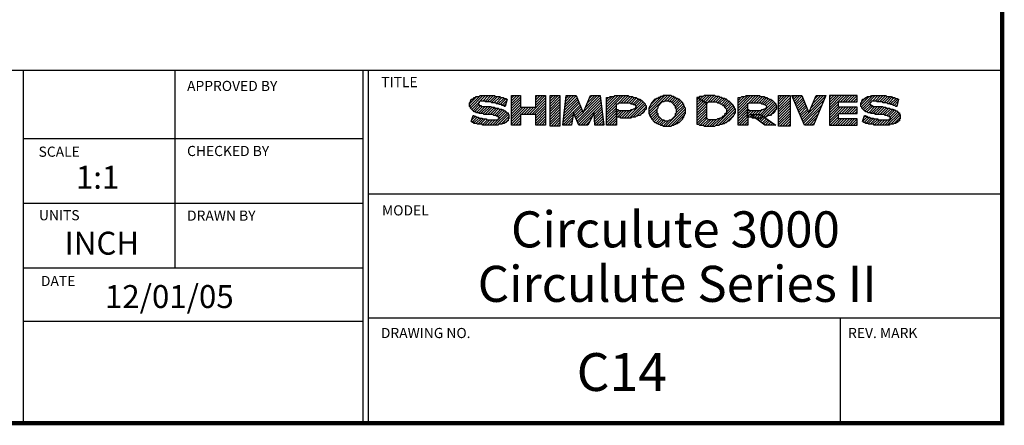
# Model space of a CAD drawing. Extents: x -25.6 to 25.6, y -18.9 to 31.7.
# Drawn here: x 1.9 to 25.6, y -18.9 to -9.2 of the extents above; entities that cross this region are included whole.
import ezdxf

# ---------------------------------------------------------------- set-up
doc = ezdxf.new("R2010")
doc.units = 0
doc.header["$MEASUREMENT"] = 0
doc.layers.get('0').update_dxf_attribs({"lineweight": 0})
doc.layers.add('PV-0', color=7, linetype='Continuous', lineweight=0)
doc.styles.add('_TCW_TXTSTY_3', font='TIMES.TTF')
doc.styles.get("Standard").update_dxf_attribs({"font": 'ROMAND.SHX'})

# ---------------------------------------------------------------- blocks, each defined once
blk = doc.blocks.new('Block_0')
at = {"color": 0}
for p, q in [((10.4691, 1.6656), (10.5788, 1.7753)), ((10.4691, 1.6833), (10.555, 1.7692)), ((10.4718, 1.6506), (10.5965, 1.7753)), ((10.4813, 1.7131), (10.5252, 1.757)), ((10.5715, 1.7326), (10.6142, 1.7753)), ((10.5953, 1.7387), (10.6267, 1.7702)), ((10.6081, 1.7339), (10.6416, 1.7674)), ((10.623, 1.7311), (10.6535, 1.7616)), ((10.6318, 1.7223), (10.6654, 1.7558)), ((10.6407, 1.7135), (10.6773, 1.7501)), ((10.4776, 1.6388), (10.53, 1.6912)), ((10.5836, 1.568), (10.713, 1.6974)), ((10.6013, 1.568), (10.7191, 1.6858)), ((10.6495, 1.7046), (10.6861, 1.7412)), ((10.6523, 1.6897), (10.695, 1.7324)), ((10.6581, 1.6778), (10.7008, 1.7205)), ((10.6581, 1.6602), (10.7069, 1.7089)), ((10.4834, 1.6269), (10.5239, 1.6674)), ((10.4892, 1.615), (10.5288, 1.6546)), ((10.498, 1.6061), (10.5315, 1.6397)), ((10.5068, 1.5973), (10.5404, 1.6308)), ((10.5187, 1.5915), (10.5492, 1.622)), ((10.5306, 1.5857), (10.5581, 1.6132)), ((10.5425, 1.5799), (10.573, 1.6104)), ((10.619, 1.568), (10.7191, 1.6681)), ((10.6488, 1.5802), (10.713, 1.6443)), ((10.5544, 1.5741), (10.5849, 1.6046)), ((10.5663, 1.5683), (10.6025, 1.6046))]:
    blk.add_line(p, q, dxfattribs=at)
blk = doc.blocks.new('Block_3')
at = {"color": 0}
for p, q in [((9.2495, 1.7188), (9.2999, 1.7692)), ((9.25, 1.7016), (9.3237, 1.7753)), ((9.2558, 1.6898), (9.3414, 1.7753)), ((9.2617, 1.7487), (9.264, 1.7509)), ((9.2646, 1.6809), (9.3591, 1.7753)), ((9.3401, 1.7387), (9.3767, 1.7753)), ((9.3555, 1.7364), (9.3944, 1.7753)), ((9.3694, 1.7326), (9.4121, 1.7753)), ((9.3871, 1.7326), (9.425, 1.7706)), ((9.4003, 1.7282), (9.4413, 1.7692)), ((9.4163, 1.7266), (9.4579, 1.7681)), ((9.4302, 1.7227), (9.4706, 1.7631)), ((9.4456, 1.7205), (9.4822, 1.757)), ((9.4572, 1.7144), (9.4995, 1.7567)), ((9.469, 1.7085), (9.5037, 1.7432)), ((9.5361, 1.7226), (9.5889, 1.7753)), ((9.5361, 1.7402), (9.5712, 1.7753)), ((9.5361, 1.7579), (9.5535, 1.7753)), ((9.5361, 1.7049), (9.5971, 1.7659)), ((9.5361, 1.6872), (9.5971, 1.7482)), ((9.6553, 1.6473), (9.7678, 1.7598)), ((9.6729, 1.6473), (9.7678, 1.7422)), ((9.7007, 1.7104), (9.7656, 1.7753)), ((9.7007, 1.7281), (9.748, 1.7753)), ((9.7007, 1.7458), (9.7303, 1.7753)), ((9.7007, 1.7635), (9.7126, 1.7753)), ((9.7983, 1.7196), (9.854, 1.7753)), ((9.7983, 1.7373), (9.8363, 1.7753)), ((9.7983, 1.755), (9.8187, 1.7753)), ((9.7983, 1.7726), (9.801, 1.7753)), ((9.7983, 1.7019), (9.8654, 1.769)), ((9.7983, 1.6843), (9.8654, 1.7513)), ((9.8936, 1.6558), (9.9864, 1.7486)), ((9.896, 1.6759), (9.9812, 1.761)), ((9.8984, 1.696), (9.9759, 1.7735)), ((9.9009, 1.7161), (9.9601, 1.7753)), ((9.9033, 1.7362), (9.9424, 1.7753)), ((9.9058, 1.7564), (9.9247, 1.7753)), ((9.9814, 1.6022), (10.1414, 1.7622)), ((9.9867, 1.5898), (10.1433, 1.7464)), ((10.026, 1.6645), (10.1369, 1.7753)), ((10.0389, 1.695), (10.1192, 1.7753)), ((10.0517, 1.7256), (10.1015, 1.7753)), ((10.0646, 1.7561), (10.0838, 1.7753)), ((10.1825, 1.6618), (10.296, 1.7753)), ((10.1825, 1.6795), (10.2783, 1.7753)), ((10.1825, 1.6972), (10.2606, 1.7753)), ((10.1825, 1.7149), (10.2429, 1.7753)), ((10.1825, 1.7325), (10.2192, 1.7692)), ((10.1825, 1.7502), (10.1954, 1.7631)), ((10.2588, 1.7205), (10.3136, 1.7753)), ((10.2825, 1.7266), (10.3301, 1.7741)), ((10.3002, 1.7266), (10.3429, 1.7692)), ((10.3179, 1.7266), (10.3599, 1.7686)), ((10.3356, 1.7266), (10.3722, 1.7631)), ((10.3472, 1.7205), (10.3868, 1.7601)), ((10.3621, 1.7177), (10.3987, 1.7543)), ((10.374, 1.7119), (10.4105, 1.7485)), ((10.3828, 1.7031), (10.4224, 1.7427)), ((10.7965, 1.7456), (10.8073, 1.7563)), ((10.7965, 1.7279), (10.8181, 1.7494)), ((10.7965, 1.7102), (10.8289, 1.7426)), ((10.8079, 1.7569), (10.8202, 1.7692)), ((10.8193, 1.7507), (10.8379, 1.7692)), ((10.8308, 1.7445), (10.8617, 1.7753)), ((10.8422, 1.7382), (10.8793, 1.7753)), ((10.8537, 1.732), (10.897, 1.7753)), ((10.8659, 1.7266), (10.9147, 1.7753)), ((10.8897, 1.7326), (10.9263, 1.7692)), ((10.9074, 1.7326), (10.9439, 1.7692)), ((10.925, 1.7326), (10.9555, 1.7631)), ((10.9367, 1.7266), (10.9702, 1.7602)), ((10.9516, 1.7239), (10.9848, 1.757)), ((10.9635, 1.7181), (10.9964, 1.7509)), ((10.9724, 1.7093), (11.0059, 1.7428)), ((11.077, 1.7079), (11.1445, 1.7753)), ((11.077, 1.6902), (11.1622, 1.7753)), ((11.077, 1.6725), (11.1799, 1.7753)), ((11.077, 1.7432), (11.103, 1.7692)), ((11.077, 1.7255), (11.1207, 1.7692)), ((11.077, 1.7609), (11.0793, 1.7631)), ((11.145, 1.7228), (11.1975, 1.7753)), ((11.1664, 1.7266), (11.2152, 1.7753)), ((11.1841, 1.7266), (11.2281, 1.7706)), ((11.2018, 1.7266), (11.2445, 1.7692)), ((11.2195, 1.7266), (11.258, 1.7651)), ((11.2333, 1.7227), (11.2729, 1.7624)), ((11.2482, 1.72), (11.2848, 1.7566)), ((11.2601, 1.7142), (11.2967, 1.7508)), ((11.269, 1.7054), (11.3085, 1.7448)), ((11.3514, 1.7701), (11.3566, 1.7753)), ((11.3514, 1.7525), (11.3743, 1.7753)), ((11.3514, 1.7348), (11.392, 1.7753)), ((11.3514, 1.7171), (11.4097, 1.7753)), ((11.3514, 1.6994), (11.4273, 1.7753)), ((11.3514, 1.6818), (11.4307, 1.761)), ((11.3514, 1.6641), (11.4307, 1.7433)), ((11.4435, 1.7738), (11.445, 1.7753)), ((11.4488, 1.7614), (11.4627, 1.7753)), ((11.4541, 1.749), (11.4804, 1.7753)), ((11.4593, 1.7366), (11.4981, 1.7753)), ((11.4646, 1.7242), (11.5117, 1.7713)), ((11.4699, 1.7118), (11.5169, 1.7588)), ((11.4751, 1.6994), (11.5222, 1.7464)), ((11.512, 1.6125), (11.6745, 1.775)), ((11.5173, 1.6001), (11.6614, 1.7443)), ((11.5715, 1.6896), (11.6571, 1.7753)), ((11.5843, 1.7202), (11.6395, 1.7753)), ((11.5972, 1.7507), (11.6218, 1.7753)), ((11.699, 1.7642), (11.7102, 1.7753)), ((11.699, 1.7465), (11.7279, 1.7753)), ((11.699, 1.7288), (11.7455, 1.7753)), ((11.699, 1.7111), (11.7632, 1.7753)), ((11.699, 1.6935), (11.7809, 1.7753)), ((11.699, 1.6758), (11.7986, 1.7753)), ((11.7736, 1.7326), (11.8162, 1.7753)), ((11.7912, 1.7326), (11.8339, 1.7753)), ((11.8089, 1.7326), (11.8516, 1.7753)), ((11.8266, 1.7326), (11.8693, 1.7753)), ((11.8443, 1.7326), (11.887, 1.7753)), ((11.862, 1.7326), (11.888, 1.7587)), ((11.9124, 1.7124), (11.9693, 1.7692)), ((11.9161, 1.6985), (11.993, 1.7753)), ((11.9185, 1.7362), (11.9394, 1.757)), ((11.9219, 1.6866), (12.0107, 1.7753)), ((11.9429, 1.7606), (11.9455, 1.7631)), ((11.9918, 1.7387), (12.0284, 1.7753)), ((12.0095, 1.7387), (12.0461, 1.7753)), ((12.0216, 1.7332), (12.0637, 1.7753)), ((12.0387, 1.7326), (12.0814, 1.7753)), ((12.0564, 1.7326), (12.093, 1.7692)), ((12.068, 1.7266), (12.1107, 1.7692)), ((12.0857, 1.7266), (12.1241, 1.7649)), ((12.0972, 1.7205), (12.1399, 1.7631)), ((12.1137, 1.7192), (12.1515, 1.757)), ((12.1265, 1.7144), (12.1631, 1.7509)), ((9.2735, 1.6721), (9.3158, 1.7144)), ((9.2846, 1.6656), (9.3273, 1.7083)), ((9.2973, 1.6605), (9.3389, 1.7022)), ((9.3139, 1.6595), (9.3566, 1.7022)), ((9.3255, 1.6534), (9.3743, 1.7022)), ((9.3432, 1.6534), (9.3919, 1.7022)), ((9.3547, 1.6473), (9.4035, 1.6961)), ((9.3724, 1.6473), (9.4202, 1.6951)), ((9.3901, 1.6473), (9.4328, 1.69)), ((9.4078, 1.6473), (9.4475, 1.687)), ((9.4194, 1.6412), (9.462, 1.6839)), ((9.4317, 1.6358), (9.4736, 1.6778)), ((9.4838, 1.7056), (9.4978, 1.7196)), ((9.5361, 1.6695), (9.5971, 1.7305)), ((9.5361, 1.6519), (9.5971, 1.7128)), ((9.5361, 1.5988), (9.6333, 1.6961)), ((9.5361, 1.6165), (9.6157, 1.6961)), ((9.5361, 1.6342), (9.598, 1.6961)), ((9.6022, 1.6473), (9.651, 1.6961)), ((9.6199, 1.6473), (9.6687, 1.6961)), ((9.6376, 1.6473), (9.6864, 1.6961)), ((9.6906, 1.6473), (9.7678, 1.7245)), ((9.7007, 1.6397), (9.7678, 1.7068)), ((9.7007, 1.622), (9.7678, 1.6891)), ((9.7983, 1.6666), (9.8654, 1.7336)), ((9.7983, 1.6489), (9.8654, 1.716)), ((9.7983, 1.6312), (9.8654, 1.6983)), ((9.7983, 1.6135), (9.8654, 1.6806)), ((9.8863, 1.5954), (10.0021, 1.7113)), ((9.8887, 1.6155), (9.9969, 1.7237)), ((9.8911, 1.6357), (9.9916, 1.7362)), ((9.9602, 1.6517), (10.0073, 1.6988)), ((9.9655, 1.6393), (10.0126, 1.6864)), ((9.992, 1.5774), (10.1452, 1.7306)), ((10.0064, 1.5741), (10.1471, 1.7149)), ((10.0979, 1.648), (10.149, 1.6991)), ((10.0991, 1.6315), (10.1509, 1.6833)), ((10.1825, 1.6441), (10.2495, 1.7112)), ((10.1825, 1.6265), (10.2495, 1.6935)), ((10.1825, 1.6088), (10.2495, 1.6759)), ((10.2495, 1.6759), (10.2514, 1.6778)), ((10.3026, 1.6229), (10.3575, 1.6778)), ((10.3203, 1.6229), (10.4313, 1.7339)), ((10.338, 1.6229), (10.4401, 1.725)), ((10.3618, 1.629), (10.4455, 1.7127)), ((10.3855, 1.6351), (10.4508, 1.7003)), ((10.7965, 1.6925), (10.8397, 1.7357)), ((10.7965, 1.6749), (10.8505, 1.7288)), ((10.7965, 1.6572), (10.8613, 1.7219)), ((10.7965, 1.6395), (10.8636, 1.7066)), ((10.7965, 1.6218), (10.8636, 1.6889)), ((10.9256, 1.5741), (11.0501, 1.6986)), ((10.9433, 1.5741), (11.0559, 1.6867)), ((10.9843, 1.7035), (11.0178, 1.737)), ((10.99, 1.6916), (11.0266, 1.7282)), ((10.9978, 1.6816), (11.0355, 1.7193)), ((10.9978, 1.664), (11.0443, 1.7105)), ((11.077, 1.6548), (11.1427, 1.7205)), ((11.077, 1.6372), (11.1441, 1.7042)), ((11.077, 1.6195), (11.1441, 1.6866)), ((11.142, 1.6667), (11.1516, 1.6764)), ((11.2109, 1.6473), (11.2414, 1.6778)), ((11.2286, 1.6473), (11.3174, 1.7361)), ((11.2393, 1.6403), (11.3263, 1.7273)), ((11.2497, 1.633), (11.3331, 1.7165)), ((11.2633, 1.629), (11.3383, 1.704)), ((11.2932, 1.6412), (11.3392, 1.6872)), ((11.3514, 1.6464), (11.4307, 1.7257)), ((11.3514, 1.6287), (11.4307, 1.708)), ((11.3514, 1.611), (11.4307, 1.6903)), ((11.4804, 1.687), (11.5274, 1.734)), ((11.4857, 1.6746), (11.5326, 1.7215)), ((11.4909, 1.6621), (11.5379, 1.7091)), ((11.4962, 1.6497), (11.5431, 1.6966)), ((11.5015, 1.6373), (11.5483, 1.6842)), ((11.5225, 1.5877), (11.6484, 1.7136)), ((11.5278, 1.5753), (11.6354, 1.6829)), ((11.699, 1.6581), (11.76, 1.7191)), ((11.699, 1.6404), (11.76, 1.7014)), ((11.699, 1.6227), (11.7723, 1.6961)), ((11.699, 1.6051), (11.79, 1.6961)), ((11.765, 1.6534), (11.8077, 1.6961)), ((11.7827, 1.6534), (11.8254, 1.6961)), ((11.8004, 1.6534), (11.843, 1.6961)), ((11.818, 1.6534), (11.8607, 1.6961)), ((11.8357, 1.6534), (11.8784, 1.6961)), ((11.8534, 1.6534), (11.888, 1.688)), ((11.8796, 1.7326), (11.888, 1.7411)), ((11.9308, 1.6777), (11.9734, 1.7204)), ((11.9424, 1.6717), (11.9795, 1.7088)), ((11.954, 1.6656), (11.9917, 1.7033)), ((11.9656, 1.6595), (12.0082, 1.7022)), ((11.9795, 1.6558), (12.0259, 1.7022)), ((11.9948, 1.6534), (12.0436, 1.7022)), ((12.01, 1.6509), (12.06, 1.7009)), ((12.0241, 1.6473), (12.0729, 1.6961)), ((12.0417, 1.6473), (12.0844, 1.69)), ((12.0594, 1.6473), (12.1021, 1.69)), ((12.074, 1.6442), (12.1137, 1.6839)), ((12.0887, 1.6412), (12.1314, 1.6839)), ((12.1003, 1.6351), (12.1429, 1.6778)), ((12.1381, 1.7083), (12.1645, 1.7346)), ((12.15, 1.7025), (12.1586, 1.7111)), ((9.2652, 1.6108), (9.2895, 1.6351)), ((9.2678, 1.5957), (9.3011, 1.629)), ((9.2723, 1.6355), (9.2779, 1.6412)), ((9.28, 1.5902), (9.3127, 1.6229)), ((9.2938, 1.5863), (9.3304, 1.6229)), ((9.3053, 1.5802), (9.3419, 1.6168)), ((9.323, 1.5802), (9.3596, 1.6168)), ((9.3378, 1.5773), (9.3712, 1.6107)), ((9.3523, 1.5741), (9.3889, 1.6107)), ((9.37, 1.5741), (9.4065, 1.6107)), ((9.3876, 1.5741), (9.4242, 1.6107)), ((9.4053, 1.5741), (9.4419, 1.6107)), ((9.423, 1.5741), (9.5084, 1.6595)), ((9.4446, 1.6311), (9.4863, 1.6727)), ((9.4446, 1.6134), (9.448, 1.6168)), ((9.4468, 1.5802), (9.5138, 1.6473)), ((9.4507, 1.6195), (9.4981, 1.6669)), ((9.4644, 1.5802), (9.5178, 1.6336)), ((9.5065, 1.6046), (9.5117, 1.6098)), ((9.5361, 1.5811), (9.5971, 1.6421)), ((9.5467, 1.5741), (9.5971, 1.6244)), ((9.7007, 1.6044), (9.7678, 1.6714)), ((9.7007, 1.5867), (9.7678, 1.6538)), ((9.7058, 1.5741), (9.7678, 1.6361)), ((9.7235, 1.5741), (9.7678, 1.6184)), ((9.7983, 1.5959), (9.8654, 1.6629)), ((9.7983, 1.5782), (9.8654, 1.6453)), ((9.8058, 1.568), (9.8654, 1.6276)), ((9.8235, 1.568), (9.8654, 1.6099)), ((9.8838, 1.5753), (9.955, 1.6465)), ((9.9003, 1.5741), (9.952, 1.6259)), ((9.9708, 1.6269), (10.0178, 1.674)), ((9.9761, 1.6146), (10.0231, 1.6615)), ((10.024, 1.5741), (10.0848, 1.6349)), ((10.1003, 1.615), (10.1528, 1.6676)), ((10.1015, 1.5985), (10.1548, 1.6518)), ((10.1026, 1.582), (10.1567, 1.636)), ((10.1124, 1.5741), (10.1586, 1.6203)), ((10.1825, 1.5911), (10.2495, 1.6582)), ((10.1831, 1.5741), (10.2495, 1.6405)), ((10.2008, 1.5741), (10.2495, 1.6228)), ((10.2495, 1.6582), (10.2654, 1.6741)), ((10.2495, 1.6405), (10.2807, 1.6717)), ((10.2557, 1.629), (10.2984, 1.6717)), ((10.2734, 1.629), (10.3161, 1.6717)), ((10.2849, 1.6229), (10.3337, 1.6717)), ((10.4215, 1.6534), (10.4386, 1.6704)), ((10.7965, 1.6041), (10.8636, 1.6712)), ((10.7965, 1.5865), (10.8636, 1.6535)), ((10.8079, 1.5802), (10.8636, 1.6359)), ((10.8195, 1.5741), (10.8622, 1.6168)), ((10.8372, 1.5741), (10.8748, 1.6117)), ((10.8488, 1.568), (10.8915, 1.6107)), ((10.8665, 1.568), (10.9091, 1.6107)), ((10.8841, 1.568), (10.9268, 1.6107)), ((10.9018, 1.568), (10.9567, 1.6229)), ((10.967, 1.5802), (11.0587, 1.6719)), ((10.9969, 1.5924), (11.0526, 1.6481)), ((11.077, 1.6018), (11.1399, 1.6647)), ((11.077, 1.5841), (11.1394, 1.6465)), ((11.0847, 1.5741), (11.1418, 1.6313)), ((11.1024, 1.5741), (11.1441, 1.6158)), ((11.1421, 1.6492), (11.1646, 1.6717)), ((11.1441, 1.6335), (11.1823, 1.6717)), ((11.1572, 1.629), (11.1699, 1.6416)), ((11.1699, 1.6416), (11.1755, 1.6473)), ((11.1717, 1.6258), (11.18, 1.6341)), ((11.1755, 1.6473), (11.1999, 1.6717)), ((11.18, 1.6341), (11.1932, 1.6473)), ((11.1865, 1.6229), (11.1901, 1.6265)), ((11.1901, 1.6265), (11.2109, 1.6473)), ((11.1932, 1.6473), (11.2176, 1.6717)), ((11.2002, 1.6189), (11.2042, 1.6229)), ((11.2042, 1.6229), (11.2286, 1.6473)), ((11.2103, 1.6113), (11.2219, 1.6229)), ((11.2204, 1.6038), (11.2456, 1.629)), ((11.2219, 1.6229), (11.2393, 1.6403)), ((11.2305, 1.5962), (11.26, 1.6257)), ((11.2406, 1.5886), (11.2704, 1.6184)), ((11.2456, 1.629), (11.2497, 1.633)), ((11.2507, 1.581), (11.2808, 1.6111)), ((11.3514, 1.5934), (11.4307, 1.6726)), ((11.3514, 1.5757), (11.4307, 1.655)), ((11.3614, 1.568), (11.4307, 1.6373)), ((11.3791, 1.568), (11.4307, 1.6196)), ((11.5067, 1.6249), (11.5536, 1.6718)), ((11.5443, 1.5741), (11.6224, 1.6522)), ((11.562, 1.5741), (11.6093, 1.6215)), ((11.699, 1.5874), (11.76, 1.6484)), ((11.7034, 1.5741), (11.76, 1.6307)), ((11.7211, 1.5741), (11.7638, 1.6168)), ((11.7388, 1.5741), (11.7814, 1.6168)), ((11.7564, 1.5741), (11.7991, 1.6168)), ((11.7741, 1.5741), (11.8168, 1.6168)), ((11.7918, 1.5741), (11.8345, 1.6168)), ((11.8095, 1.5741), (11.8522, 1.6168)), ((11.8272, 1.5741), (11.8698, 1.6168)), ((11.8448, 1.5741), (11.8875, 1.6168)), ((11.8711, 1.6534), (11.888, 1.6704)), ((11.9256, 1.6018), (11.9551, 1.6314)), ((11.9327, 1.6266), (11.9429, 1.6368)), ((11.9338, 1.5924), (11.9704, 1.629)), ((11.9454, 1.5863), (11.982, 1.6229)), ((11.9622, 1.5854), (11.9978, 1.621)), ((11.9747, 1.5802), (12.0113, 1.6168)), ((11.9924, 1.5802), (12.0283, 1.6161)), ((12.0039, 1.5741), (12.0405, 1.6107)), ((12.0216, 1.5741), (12.0582, 1.6107)), ((12.0393, 1.5741), (12.0759, 1.6107)), ((12.057, 1.5741), (12.0936, 1.6107)), ((12.0746, 1.5741), (12.1643, 1.6637)), ((12.0923, 1.5741), (12.1746, 1.6564)), ((12.1118, 1.629), (12.1545, 1.6717)), ((12.1161, 1.5802), (12.1807, 1.6448)), ((12.1399, 1.5863), (12.1807, 1.6272)), ((9.4407, 1.5741), (9.4446, 1.5781)), ((9.4943, 1.5924), (9.4995, 1.5976)), ((9.5004, 1.5985), (9.5056, 1.6037)), ((9.5644, 1.5741), (9.5971, 1.6068)), ((9.5821, 1.5741), (9.5971, 1.5891)), ((9.7412, 1.5741), (9.7678, 1.6007)), ((9.7589, 1.5741), (9.7678, 1.5831)), ((9.8412, 1.568), (9.8654, 1.5922)), ((9.8588, 1.568), (9.8654, 1.5746)), ((9.918, 1.5741), (9.9491, 1.6052)), ((9.9356, 1.5741), (9.9462, 1.5846)), ((10.0417, 1.5741), (10.0671, 1.5995)), ((10.1301, 1.5741), (10.1605, 1.6045)), ((10.1478, 1.5741), (10.1624, 1.5887)), ((10.2185, 1.5741), (10.2495, 1.6052)), ((10.2362, 1.5741), (10.2495, 1.5875)), ((11.12, 1.5741), (11.1441, 1.5982)), ((11.1377, 1.5741), (11.1441, 1.5805)), ((11.2615, 1.5741), (11.2911, 1.6038)), ((11.2791, 1.5741), (11.3015, 1.5964)), ((11.2968, 1.5741), (11.3119, 1.5891)), ((11.3145, 1.5741), (11.3222, 1.5818)), ((11.3322, 1.5741), (11.3326, 1.5745)), ((11.3968, 1.568), (11.4307, 1.6019)), ((11.4145, 1.568), (11.4307, 1.5842)), ((11.5797, 1.5741), (11.5963, 1.5908)), ((11.8625, 1.5741), (11.888, 1.5996)), ((11.8802, 1.5741), (11.888, 1.582))]:
    blk.add_line(p, q, dxfattribs=at)

msp = doc.modelspace()

# ---------------------------------------------------------------- linework, layer by layer
at = {"lineweight": 25}
for p, q in [((-25.55077, -10.37477), (25.55084, -10.37477)), ((2.02351, -10.37477), (2.02351, -18.89309)), ((5.66442, -10.37477), (5.66442, -15.1251)), ((10.18752, -10.37477), (10.18752, -18.81589)), ((10.31323, -10.37477), (10.31323, -18.83708)), ((2.02351, -12.01918), (10.18752, -12.01918)), ((10.31323, -13.34763), (25.55084, -13.34763)), ((2.02351, -13.57214), (10.18752, -13.57214)), ((2.02351, -15.1251), (10.18752, -15.1251)), ((10.31323, -16.32487), (25.55084, -16.32487)), ((21.6581, -16.32487), (21.6581, -18.85735)), ((2.02351, -16.4058), (10.18752, -16.4058))]:
    msp.add_line(p, q, dxfattribs=at)
at = {"color": 1, "lineweight": 25}
for p, q in [((17.20549, -11.07188), (17.11933, -11.15804)), ((17.22703, -11.07188), (17.20549, -11.07188)), ((17.24857, -11.05034), (17.22703, -11.07188)), ((17.27012, -11.05034), (17.24857, -11.05034)), ((17.29166, -11.0288), (17.27012, -11.05034)), ((17.3132, -11.0288), (17.29166, -11.0288)), ((17.33474, -11.00726), (17.3132, -11.0288)), ((17.37782, -11.00726), (17.33474, -11.00726)), ((17.39936, -10.98572), (17.37782, -11.00726)), ((17.48552, -10.98572), (17.39936, -10.98572)), ((17.59322, -10.98572), (17.48552, -10.98572)), ((17.48552, -10.98572), (17.48552, -10.98572)), ((17.61476, -11.00726), (17.59322, -10.98572)), ((17.65785, -11.00726), (17.61476, -11.00726)), ((17.67939, -11.0288), (17.65785, -11.00726)), ((17.70093, -11.0288), (17.67939, -11.0288)), ((17.72247, -11.05034), (17.70093, -11.0288)), ((17.74401, -11.05034), (17.72247, -11.05034)), ((17.76555, -11.07188), (17.74401, -11.05034)), ((17.78709, -11.07188), (17.76555, -11.07188)), ((17.87325, -11.15804), (17.78709, -11.07188)), ((17.07625, -11.26574), (17.05471, -11.28729)), ((17.05471, -11.28729), (17.05471, -11.41653)), ((17.09779, -11.22266), (17.07625, -11.2442)), ((17.07625, -11.2442), (17.07625, -11.26574)), ((17.11933, -11.17958), (17.09779, -11.20112)), ((17.09779, -11.20112), (17.09779, -11.22266)), ((17.11933, -11.15804), (17.11933, -11.17958)), ((17.87325, -11.17958), (17.87325, -11.15804)), ((17.89479, -11.20112), (17.87325, -11.17958)), ((17.89479, -11.22266), (17.89479, -11.20112)), ((17.91633, -11.2442), (17.89479, -11.22266)), ((17.91633, -11.26574), (17.91633, -11.2442)), ((17.93787, -11.28729), (17.91633, -11.26574)), ((17.93787, -11.41653), (17.93787, -11.28729)), ((17.05471, -11.41653), (17.07625, -11.43807)), ((17.07625, -11.43807), (17.07625, -11.45961)), ((17.07625, -11.45961), (17.09779, -11.48115)), ((17.09779, -11.48115), (17.09779, -11.50269)), ((17.09779, -11.50269), (17.11933, -11.52423)), ((17.11933, -11.52423), (17.11933, -11.54577)), ((17.11933, -11.54577), (17.20549, -11.63193)), ((17.78709, -11.63193), (17.87325, -11.54577)), ((17.87325, -11.52423), (17.89479, -11.50269)), ((17.87325, -11.54577), (17.87325, -11.52423)), ((17.89479, -11.48115), (17.91633, -11.45961)), ((17.89479, -11.50269), (17.89479, -11.48115)), ((17.91633, -11.43807), (17.93787, -11.41653)), ((17.91633, -11.45961), (17.91633, -11.43807)), ((17.20549, -11.63193), (17.22703, -11.63193)), ((17.22703, -11.63193), (17.24857, -11.65348)), ((17.24857, -11.65348), (17.27012, -11.65348)), ((17.27012, -11.65348), (17.29166, -11.67502)), ((17.29166, -11.67502), (17.3132, -11.67502)), ((17.3132, -11.67502), (17.33474, -11.69656)), ((17.33474, -11.69656), (17.37782, -11.69656)), ((17.37782, -11.69656), (17.39936, -11.7181)), ((17.39936, -11.7181), (17.59322, -11.7181)), ((17.59322, -11.7181), (17.61476, -11.69656)), ((17.61476, -11.69656), (17.65785, -11.69656)), ((17.65785, -11.69656), (17.67939, -11.67502)), ((17.67939, -11.67502), (17.70093, -11.67502)), ((17.70093, -11.67502), (17.72247, -11.65348)), ((17.72247, -11.65348), (17.74401, -11.65348)), ((17.74401, -11.65348), (17.76555, -11.63193)), ((17.76555, -11.63193), (17.78709, -11.63193))]:
    msp.add_line(p, q, dxfattribs=at)
at = {"const_width": 0.1}
msp.add_lwpolyline([(-25.55077, 18.85735), (25.55077, 18.85735), (25.55077, -18.85735), (-25.55077, -18.85735)], close=True, dxfattribs=at)
at = {"color": 1, "lineweight": 25}
for points in [[(13.69438, -11.52423), (13.69438, -11.54577), (13.67284, -11.54577), (13.67284, -11.58885), (13.6513, -11.58885), (13.6513, -11.61039), (13.62976, -11.61039), (13.62976, -11.63193), (13.58668, -11.63193), (13.58668, -11.65348), (13.54359, -11.65348), (13.52205, -11.67502), (13.43589, -11.67502), (13.43589, -11.69656), (13.0697, -11.69656), (13.04816, -11.67502), (12.94046, -11.67502), (12.91892, -11.65348), (12.8543, -11.65348), (12.8543, -11.63193), (12.81121, -11.63193), (12.81121, -11.61039), (12.78967, -11.61039), (12.83275, -11.45961), (12.8543, -11.45961), (12.8543, -11.48115), (12.89738, -11.48115), (12.89738, -11.50269), (12.962, -11.50269), (12.962, -11.52423), (13.04816, -11.52423), (13.04816, -11.54577), (13.15586, -11.54577), (13.15586, -11.56731), (13.43589, -11.56731), (13.43589, -11.54577), (13.45743, -11.54577), (13.45743, -11.50269), (13.43589, -11.50269), (13.43589, -11.48115), (13.39281, -11.48115), (13.37127, -11.45961), (13.32819, -11.45961), (13.30665, -11.43807), (13.09124, -11.43807), (13.09124, -11.41653), (12.98354, -11.41653), (12.98354, -11.39499), (12.91892, -11.39499), (12.89738, -11.37345), (12.8543, -11.37345), (12.8543, -11.35191), (12.83275, -11.35191), (12.76813, -11.28729), (12.76813, -11.26574), (12.74659, -11.2442), (12.74659, -11.15804), (12.76813, -11.1365), (12.76813, -11.11496), (12.78967, -11.09342), (12.78967, -11.07188), (12.81121, -11.07188), (12.83275, -11.05034), (12.8543, -11.05034), (12.8543, -11.0288), (12.89738, -11.0288), (12.89738, -11.00726), (12.98354, -11.00726), (13.00508, -10.98572), (13.34973, -10.98572), (13.37127, -11.00726), (13.47897, -11.00726), (13.50051, -11.0288), (13.56513, -11.0288), (13.56513, -11.05034), (13.62976, -11.05034), (13.62976, -11.07188), (13.6513, -11.07188), (13.60822, -11.2442), (13.58668, -11.2442), (13.56513, -11.22266), (13.52205, -11.22266), (13.52205, -11.20112), (13.45743, -11.20112), (13.45743, -11.17958), (13.39281, -11.17958), (13.37127, -11.15804), (13.28511, -11.15804), (13.26357, -11.1365), (13.13432, -11.1365), (13.11278, -11.11496), (13.00508, -11.11496), (12.98354, -11.1365), (12.98354, -11.15804), (12.962, -11.15804), (12.962, -11.20112), (12.98354, -11.20112), (12.98354, -11.22266), (13.02662, -11.22266), (13.02662, -11.2442), (13.26357, -11.2442), (13.28511, -11.26574), (13.34973, -11.26574), (13.34973, -11.28729), (13.43589, -11.28729), (13.45743, -11.30883), (13.52205, -11.30883), (13.52205, -11.33037), (13.56513, -11.33037), (13.58668, -11.35191), (13.60822, -11.35191), (13.6513, -11.39499), (13.67284, -11.39499), (13.67284, -11.43807), (13.69438, -11.43807), (13.69438, -11.52423), (13.69438, -11.52423)], [(13.759, -11.69656), (13.759, -10.98572), (13.97441, -10.98572), (13.97441, -11.26574), (14.3406, -11.26574), (14.3406, -10.98572), (14.57754, -10.98572), (14.57754, -11.69656), (14.3406, -11.69656), (14.3406, -11.43807), (13.97441, -11.43807), (13.97441, -11.69656), (13.759, -11.69656), (13.759, -11.69656)], [(14.68525, -10.98572), (14.92219, -10.98572), (14.92219, -11.7181), (14.68525, -11.7181), (14.68525, -10.98572)], [(14.98681, -11.69656), (15.07298, -10.98572), (15.30992, -10.98572), (15.48225, -11.39499), (15.65457, -10.98572), (15.89152, -10.98572), (15.97768, -11.69656), (15.76227, -11.69656), (15.74073, -11.39499), (15.58995, -11.69656), (15.37454, -11.69656), (15.2453, -11.39499), (15.20222, -11.69656), (14.98681, -11.69656), (14.98681, -11.69656)], [(16.27925, -11.48115), (16.27925, -11.69656), (16.0423, -11.69656), (16.0423, -11.0288), (16.10692, -11.0288), (16.12846, -11.00726), (16.21463, -11.00726), (16.23617, -10.98572), (16.55928, -10.98572), (16.58082, -11.00726), (16.66698, -11.00726), (16.68852, -11.0288), (16.75314, -11.0288), (16.77468, -11.05034), (16.79622, -11.05034), (16.81776, -11.07188), (16.8393, -11.07188), (16.86084, -11.09342), (16.88238, -11.09342), (16.96855, -11.17958), (16.96855, -11.20112), (16.99009, -11.2442), (16.99009, -11.22266), (16.99009, -11.30883), (16.94701, -11.35191), (16.94701, -11.37345), (16.90393, -11.41653), (16.88238, -11.41653), (16.8393, -11.45961), (16.79622, -11.45961), (16.77468, -11.48115), (16.75314, -11.48115), (16.7316, -11.50269), (16.64544, -11.50269), (16.6239, -11.52423), (16.38695, -11.52423), (16.36541, -11.50269), (16.27925, -11.50269), (16.27925, -11.17958), (16.32233, -11.17958), (16.34387, -11.15804), (16.60236, -11.15804), (16.6239, -11.17958), (16.66698, -11.17958), (16.68852, -11.20112), (16.71006, -11.20112), (16.75314, -11.2442), (16.7316, -11.28729), (16.71006, -11.30883), (16.68852, -11.30883), (16.66698, -11.33037), (16.6239, -11.33037), (16.60236, -11.35191), (16.34387, -11.35191), (16.32233, -11.33037), (16.27925, -11.33037), (16.27925, -11.30883), (16.27925, -11.48115), (16.27925, -11.48115)], [(17.48552, -11.11496), (17.44244, -11.11496), (17.4209, -11.1365), (17.37782, -11.1365), (17.27012, -11.2442), (17.27012, -11.28729), (17.24857, -11.30883), (17.24857, -11.39499), (17.27012, -11.41653), (17.27012, -11.45961), (17.37782, -11.56731), (17.4209, -11.56731), (17.44244, -11.58885), (17.5286, -11.58885), (17.55014, -11.56731), (17.59322, -11.56731), (17.70093, -11.45961), (17.70093, -11.41653), (17.72247, -11.39499), (17.72247, -11.30883), (17.70093, -11.28729), (17.70093, -11.2442), (17.59322, -11.1365), (17.55014, -11.1365), (17.5286, -11.11496), (17.48552, -11.11496), (17.48552, -11.11496)], [(18.21153, -11.0288), (18.21153, -11.67502), (18.25461, -11.67502), (18.27615, -11.69656), (18.36231, -11.69656), (18.38385, -11.7181), (18.64234, -11.7181), (18.66388, -11.69656), (18.75004, -11.69656), (18.77158, -11.67502), (18.81466, -11.67502), (18.8362, -11.65348), (18.87928, -11.65348), (18.90082, -11.63193), (18.92236, -11.63193), (18.96545, -11.58885), (18.98699, -11.58885), (19.09469, -11.48115), (19.09469, -11.45961), (19.11623, -11.43807), (19.11623, -11.41653), (19.13777, -11.39499), (19.13777, -11.30883), (19.11623, -11.28729), (19.11623, -11.26574), (19.09469, -11.2442), (19.09469, -11.22266), (18.98699, -11.11496), (18.96545, -11.11496), (18.92236, -11.07188), (18.90082, -11.07188), (18.87928, -11.05034), (18.8362, -11.05034), (18.81466, -11.0288), (18.77158, -11.0288), (18.75004, -11.00726), (18.66388, -11.00726), (18.64234, -10.98572), (18.38385, -10.98572), (18.36231, -11.00726), (18.27615, -11.00726), (18.25461, -11.0288), (18.21153, -11.0288), (18.44847, -11.15804), (18.42693, -11.15804), (18.47001, -11.15804), (18.49155, -11.1365), (18.68542, -11.1365), (18.70696, -11.15804), (18.75004, -11.15804), (18.77158, -11.17958), (18.79312, -11.17958), (18.8362, -11.22266), (18.85774, -11.22266), (18.87928, -11.2442), (18.87928, -11.26574), (18.92236, -11.30883), (18.92236, -11.39499), (18.87928, -11.43807), (18.87928, -11.45961), (18.85774, -11.48115), (18.8362, -11.48115), (18.79312, -11.52423), (18.77158, -11.52423), (18.75004, -11.54577), (18.70696, -11.54577), (18.68542, -11.56731), (18.49155, -11.56731), (18.47001, -11.54577), (18.42693, -11.54577), (18.44847, -11.52423), (18.44847, -11.17958), (18.21153, -11.0288), (18.21153, -11.0288)], [(19.43934, -11.48115), (19.43934, -11.69656), (19.20239, -11.69656), (19.20239, -11.0288), (19.26701, -11.0288), (19.28855, -11.00726), (19.37472, -11.00726), (19.39626, -10.98572), (19.71937, -10.98572), (19.74091, -11.00726), (19.82707, -11.00726), (19.84861, -11.0288), (19.89169, -11.0288), (19.91323, -11.05034), (19.93477, -11.05034), (19.95631, -11.07188), (19.97785, -11.07188), (19.99939, -11.09342), (20.02093, -11.09342), (20.1071, -11.17958), (20.1071, -11.20112), (20.12864, -11.2442), (20.12864, -11.22266), (20.12864, -11.30883), (20.08556, -11.35191), (20.08556, -11.37345), (20.04248, -11.41653), (20.02093, -11.41653), (19.97785, -11.45961), (19.93477, -11.45961), (19.91323, -11.48115), (19.89169, -11.48115), (19.87015, -11.50269), (19.78399, -11.50269), (19.76245, -11.52423), (19.54704, -11.52423), (19.5255, -11.50269), (19.43934, -11.50269), (19.4178, -11.48115), (19.43934, -11.30883), (19.43934, -11.17958), (19.4178, -11.17958), (19.48242, -11.15804), (19.74091, -11.15804), (19.76245, -11.17958), (19.80553, -11.17958), (19.82707, -11.20112), (19.84861, -11.20112), (19.89169, -11.2442), (19.87015, -11.28729), (19.84861, -11.30883), (19.82707, -11.30883), (19.80553, -11.33037), (19.76245, -11.33037), (19.74091, -11.35191), (19.48242, -11.35191), (19.46088, -11.33037), (19.4178, -11.33037), (19.43934, -11.48115), (19.43934, -11.48115)], [(20.17172, -10.98572), (20.45175, -10.98572), (20.45175, -11.7181), (20.17172, -11.7181), (20.17172, -10.98572)], [(20.49483, -10.98572), (20.73177, -10.98572), (20.9041, -11.39499), (21.07642, -10.98572), (21.31337, -10.98572), (21.0118, -11.69656), (20.7964, -11.69656), (20.49483, -10.98572), (20.49483, -10.98572)], [(22.06729, -10.98572), (21.39953, -10.98572), (21.39953, -11.69656), (22.06729, -11.69656), (22.06729, -11.54577), (21.61494, -11.54577), (21.61494, -11.41653), (22.06729, -11.41653), (22.06729, -11.26574), (21.61494, -11.26574), (21.61494, -11.1365), (22.06729, -11.1365), (22.06729, -10.98572), (22.06729, -10.98572)], [(23.10124, -11.52423), (23.10124, -11.54577), (23.0797, -11.54577), (23.0797, -11.58885), (23.05816, -11.58885), (23.05816, -11.61039), (23.03662, -11.61039), (23.03662, -11.63193), (22.99354, -11.63193), (22.99354, -11.65348), (22.95045, -11.65348), (22.92891, -11.67502), (22.84275, -11.67502), (22.84275, -11.69656), (22.47656, -11.69656), (22.45502, -11.67502), (22.34732, -11.67502), (22.32578, -11.65348), (22.26116, -11.65348), (22.26116, -11.63193), (22.21807, -11.63193), (22.21807, -11.61039), (22.19653, -11.61039), (22.23961, -11.45961), (22.26116, -11.45961), (22.26116, -11.48115), (22.30424, -11.48115), (22.30424, -11.50269), (22.36886, -11.50269), (22.36886, -11.52423), (22.45502, -11.52423), (22.45502, -11.54577), (22.56272, -11.54577), (22.56272, -11.56731), (22.84275, -11.56731), (22.84275, -11.54577), (22.86429, -11.54577), (22.86429, -11.50269), (22.84275, -11.50269), (22.84275, -11.48115), (22.79967, -11.48115), (22.77813, -11.45961), (22.73505, -11.45961), (22.71351, -11.43807), (22.4981, -11.43807), (22.4981, -11.41653), (22.3904, -11.41653), (22.3904, -11.39499), (22.32578, -11.39499), (22.30424, -11.37345), (22.26116, -11.37345), (22.26116, -11.35191), (22.23961, -11.35191), (22.17499, -11.28729), (22.17499, -11.26574), (22.15345, -11.2442), (22.15345, -11.15804), (22.17499, -11.1365), (22.17499, -11.11496), (22.19653, -11.09342), (22.19653, -11.07188), (22.21807, -11.07188), (22.23961, -11.05034), (22.26116, -11.05034), (22.26116, -11.0288), (22.30424, -11.0288), (22.30424, -11.00726), (22.3904, -11.00726), (22.41194, -10.98572), (22.75659, -10.98572), (22.77813, -11.00726), (22.88583, -11.00726), (22.90737, -11.0288), (22.97199, -11.0288), (22.97199, -11.05034), (23.03662, -11.05034), (23.03662, -11.07188), (23.05816, -11.07188), (23.01508, -11.2442), (22.99354, -11.2442), (22.97199, -11.22266), (22.92891, -11.22266), (22.92891, -11.20112), (22.86429, -11.20112), (22.86429, -11.17958), (22.79967, -11.17958), (22.77813, -11.15804), (22.69197, -11.15804), (22.67043, -11.1365), (22.54118, -11.1365), (22.51964, -11.11496), (22.41194, -11.11496), (22.3904, -11.1365), (22.3904, -11.15804), (22.36886, -11.15804), (22.36886, -11.20112), (22.3904, -11.20112), (22.3904, -11.22266), (22.43348, -11.22266), (22.43348, -11.2442), (22.67043, -11.2442), (22.69197, -11.26574), (22.75659, -11.26574), (22.75659, -11.28729), (22.84275, -11.28729), (22.86429, -11.30883), (22.92891, -11.30883), (22.92891, -11.33037), (22.97199, -11.33037), (22.99354, -11.35191), (23.01508, -11.35191), (23.05816, -11.39499), (23.0797, -11.39499), (23.0797, -11.43807), (23.10124, -11.43807), (23.10124, -11.52423), (23.10124, -11.52423)], [(20.1071, -11.69656), (19.84861, -11.69656), (19.50396, -11.43807), (19.74091, -11.43807), (20.1071, -11.69656), (20.1071, -11.69656)]]:
    msp.add_lwpolyline(points, dxfattribs=at)

# ---------------------------------------------------------------- block references
at = {"xscale": 3.532516597398484, "yscale": 3.532516597398473, "zscale": 4.22952408316431}
for name in ['Block_3', 'Block_0']:
    msp.add_blockref(name, (-19.92742, -17.25711), dxfattribs=at)

# ---------------------------------------------------------------- texts
at = {"linetype": 'Continuous', "style": '_TCW_TXTSTY_3'}
for s, height, p in [('APPROVED BY', 0.2440363, (5.95924, -10.8742)), ('TITLE', 0.244036, (10.62778, -10.78298)), ('SCALE', 0.244036, (2.39095, -12.45455)), ('CHECKED BY', 0.244036, (5.95924, -12.43768)), ('MODEL', 0.244036, (10.64371, -13.865)), ('UNITS', 0.244036, (2.39936, -13.98061)), ('DRAWN BY', 0.244036, (5.95924, -13.99064)), ('DATE', 0.244036, (2.44713, -15.56194)), ('DRAWING NO.', 0.2436013, (10.61788, -16.8114)), ('REV. MARK', 0.244036, (21.84596, -16.81104))]:
    msp.add_text(s, height=height, dxfattribs=at).set_placement(p)
at = {"linetype": 'Continuous'}
for s, height, p in [('1:1', 0.551189, (3.2864, -13.22311)), ('INCH', 0.551189, (3.01663, -14.80669)), ('12/01/05', 0.551189, (3.98583, -16.08872)), ('C14', 0.908506, (15.32316, -18.08178))]:
    msp.add_text(s, height=height, dxfattribs=at).set_placement(p)
at = {"layer": 'PV-0', "linetype": 'Continuous', "style": '_TCW_TXTSTY_3'}
for s, p in [('Circulute 3000', (13.74468, -14.63232)), ('Circulute Series II', (12.94471, -15.94144))]:
    msp.add_text(s, height=0.8667797, dxfattribs=at).set_placement(p)

doc.saveas('drawing.dxf')
